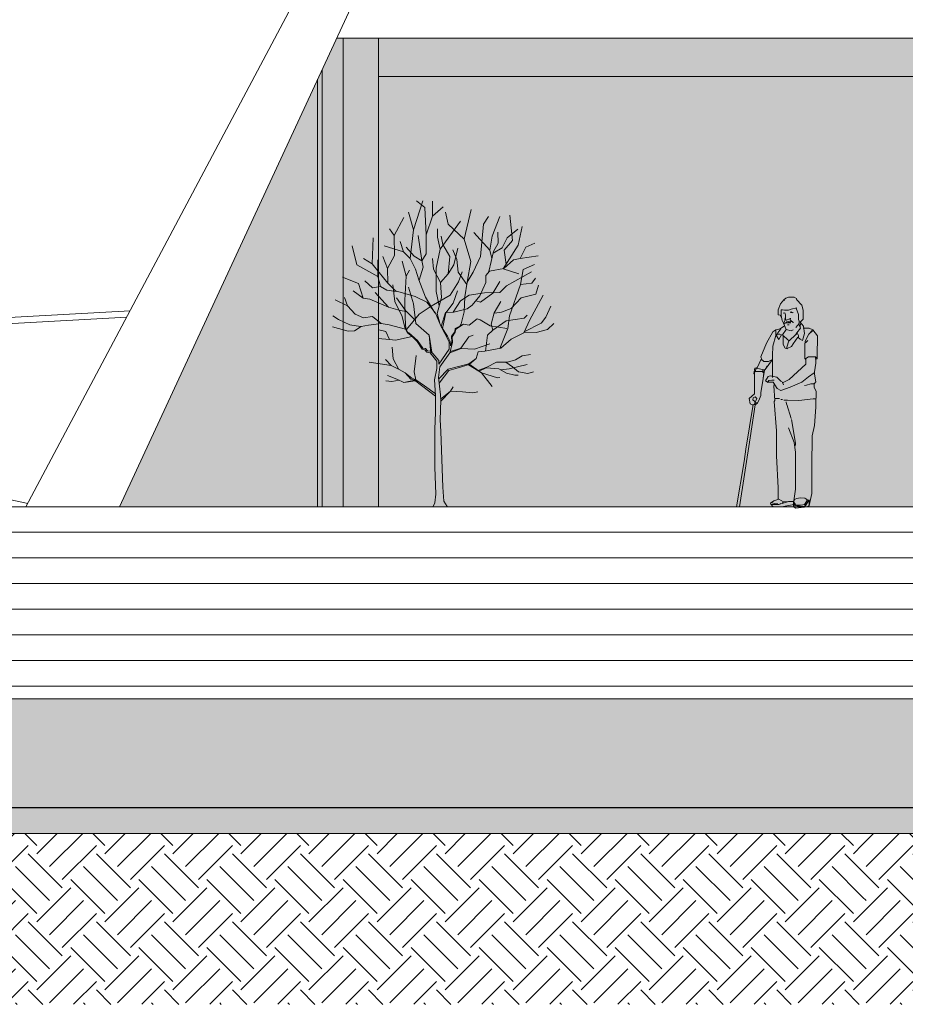
# Model space of a CAD drawing. Units: metres. Extents: x 1500733 to 1501089, y 18986721 to 18987281.
# Drawn here: x 1500939 to 1500946, y 18986721 to 18986729 of the extents above; entities that cross this region are included whole.
import ezdxf

# ---------------------------------------------------------------- set-up
doc = ezdxf.new("R2010")
doc.units = ezdxf.units.M
doc.header["$MEASUREMENT"] = 0
for name, color, linetype, lineweight in [('ELEV1', 3, 'CONTINUOUS', 18), ('ELEV2', 6, 'CONTINUOUS', 15), ('ELEV3', 8, 'CONTINUOUS', 9), ('ELEV4', 11, 'CONTINUOUS', 5), ('MURO_CORTE', 7, 'CONTINUOUS', 30), ('SOMBRA', 251, 'CONTINUOUS', 9), ('TALLOS GRIS', 252, 'CONTINUOUS', 13), ('VIDRIO', 254, 'CONTINUOUS', 0)]:
    doc.layers.add(name, color=color, linetype=linetype, lineweight=lineweight)
pattern_1 = [(45, (313426.93256, 8662813.1491), (6e-17, 0.53033008589), [0.375, -0.375]), (45, (313426.83312, 8662813.24853), (6e-17, 0.53033008589), [0.375, -0.375]), (45, (313426.7337, 8662813.34796), (6e-17, 0.53033008589), [0.375, -0.375]), (135, (313426.7337, 8662813.41426), (-0.53033008589, 1e-16), [0.375, -0.375]), (135, (313426.83312, 8662813.5137), (-0.53033008589, 1e-16), [0.375, -0.375]), (135, (313426.93256, 8662813.61313), (-0.53033008589, 1e-16), [0.375, -0.375])]
pattern_2 = [(82.5, (313426.93256, 8662813.14909), (-0.1266311865519, 0.1186134410278), [0, -0.1368, 0, -0.153, 0, -0.14625]), (52.5, (313426.93256, 8662813.1491), (-0.066972375967, 0.2922281756733), [0, -0.0738, 0, -0.1233, 0, -0.04725]), (12.5, (313426.85428, 8662813.07081), (0.1978226345601, 0.1985429144837), [0, -0.045, 0, -0.162, 0, -0.2115]), (2.5, (313426.85428, 8662813.07081), (0.1354537947196, 0.247163656576), [0, -0.0225, 0, -0.1062, 0, -0.1215])]

msp = doc.modelspace()

# ---------------------------------------------------------------- hatches: boundary and pattern name
at = {"layer": 'ELEV4', "ltscale": 10}
h = msp.add_hatch(dxfattribs=at)
h.set_pattern_fill('AR-SAND', color=256, scale=0.09, angle=45, style=0)
h.set_pattern_definition(pattern_2)
h.paths.add_polyline_path([(1500945.6465, 18986722.4411), (1500935.3373, 18986722.4411), (1500935.3373, 18986722.2411), (1500945.6465, 18986722.2411)])
h = msp.add_hatch(dxfattribs=at)
h.set_pattern_fill('AR-SAND', color=256, scale=0.09, angle=45, style=0)
h.set_pattern_definition(pattern_2)
h.paths.add_polyline_path([(1500958.6305, 18986722.4411), (1500945.6465, 18986722.4411), (1500945.6465, 18986722.2411), (1500958.6305, 18986722.2411)])
h = msp.add_hatch(dxfattribs=at)
h.set_pattern_fill('EARTH', color=256, scale=1.5, angle=45, style=0)
h.set_pattern_definition(pattern_1)
h.paths.add_polyline_path([(1500945.6465, 18986722.2411), (1500935.3373, 18986722.2411), (1500935.3373, 18986720.9111), (1500945.6465, 18986720.9111)])
h = msp.add_hatch(dxfattribs=at)
h.set_pattern_fill('EARTH', color=256, scale=1.5, angle=45, style=0)
h.set_pattern_definition(pattern_1)
h.paths.add_polyline_path([(1500958.6305, 18986722.2411), (1500945.6465, 18986722.2411), (1500945.6465, 18986720.9111), (1500958.6305, 18986720.9111)])
at = {"layer": 'SOMBRA', "ltscale": 10}
msp.add_hatch(color=256, dxfattribs=at).paths.add_polyline_path([(1500962.0066, 18986728.4411), (1500941.548, 18986728.4411), (1500939.8547, 18986724.787), (1500958.5066, 18986724.7877)])
at = {"layer": 'VIDRIO', "ltscale": 10}
msp.add_hatch(color=256, dxfattribs=at).paths.add_polyline_path([(1500960.5399, 18986723.2911), (1500923.1028, 18986723.2911), (1500923.1446, 18986722.4411), (1500960.6215, 18986722.4411)])

# ---------------------------------------------------------------- linework, layer by layer
at = {"layer": 'ELEV1', "ltscale": 10}
for points in [[(1501023.2213, 18986724.7899), (1500832.6776, 18986724.7833)], [(1501089.0592, 18986722.2411), (1501068.084, 18986722.2411), (1501068.084, 18986722.3911), (1501064.4915, 18986722.3911), (1501064.4915, 18986722.2411), (1501034.1548, 18986722.2411), (1501034.1548, 18986722.3911), (1501030.4545, 18986722.3911), (1501030.4545, 18986722.2411), (1501019.5531, 18986722.2411), (1501019.5531, 18986723.3911), (1501013.0544, 18986723.3911), (1501013.0544, 18986722.2411), (1500869.9523, 18986722.2411), (1500869.9523, 18986723.3911), (1500868.1911, 18986723.3911)], [(1501012.8544, 18986723.2911), (1500870.1523, 18986723.2911)]]:
    msp.add_lwpolyline(points, dxfattribs=at)
at = {"layer": 'ELEV2', "ltscale": 10}
for points in [[(1500939.1259, 18986724.787), (1500944.2806, 18986734.4911)], [(1500944.3516, 18986734.4911), (1500939.8547, 18986724.787)]]:
    msp.add_lwpolyline(points, dxfattribs=at)
at = {"layer": 'ELEV3', "ltscale": 10}
for points in [[(1500966.0451, 18986728.4411), (1500941.548, 18986728.4411)], [(1500941.5996, 18986728.4411), (1500941.5996, 18986724.7911)], [(1500941.8727, 18986728.4411), (1500941.8727, 18986724.7911)], [(1500941.4342, 18986728.1954), (1500941.4342, 18986724.7911)]]:
    msp.add_lwpolyline(points, dxfattribs=at)
at = {"layer": 'ELEV4', "ltscale": 10}
for points in [[(1500948.4103, 18986728.4411), (1500941.8727, 18986728.4411)], [(1500941.3993, 18986728.1203), (1500941.3993, 18986724.7911)], [(1500948.1371, 18986728.1411), (1500941.8727, 18986728.1411)], [(1500945.131, 18986726.4052), (1500945.1738, 18986726.3609), (1500945.1834, 18986726.3205), (1500945.1844, 18986726.3032), (1500945.1844, 18986726.2512), (1500945.1603, 18986726.2262), (1500945.1853, 18986726.1953), (1500945.193, 18986726.1395), (1500945.1796, 18986726.0856), (1500945.1603, 18986726.0953), (1500945.143, 18986726.1107), (1500945.1064, 18986726.0587), (1500945.0929, 18986726.0375), (1500945.0583, 18986726.0221), (1500945.0429, 18986726.026), (1500945.0275, 18986726.0529), (1500945.0275, 18986726.1241), (1500945.0025, 18986726.1347), (1500944.9717, 18986726.1347)], [(1500945.131, 18986726.4052), (1500945.1738, 18986726.3609), (1500945.1834, 18986726.3205), (1500945.1844, 18986726.3032), (1500945.1844, 18986726.2512), (1500945.1603, 18986726.2262), (1500945.1853, 18986726.1953), (1500945.193, 18986726.1395), (1500945.1796, 18986726.0856), (1500945.1603, 18986726.0953), (1500945.143, 18986726.1107), (1500945.1064, 18986726.0587), (1500945.0929, 18986726.0375), (1500945.0583, 18986726.0221), (1500945.0429, 18986726.026), (1500945.0275, 18986726.0529), (1500945.0275, 18986726.1241), (1500945.0025, 18986726.1347), (1500944.9717, 18986726.1347)], [(1500944.988, 18986726.2839), (1500944.988, 18986726.3224), (1500945.0063, 18986726.3705), (1500945.0333, 18986726.4013), (1500945.039, 18986726.3975)], [(1500944.988, 18986726.2839), (1500944.988, 18986726.3224), (1500945.0063, 18986726.3705), (1500945.0333, 18986726.4013), (1500945.039, 18986726.3975)], [(1500944.988, 18986726.2839), (1500944.988, 18986726.3224), (1500945.0063, 18986726.3705), (1500945.0333, 18986726.4013), (1500945.039, 18986726.3975)], [(1500945.0333, 18986726.4013), (1500945.0487, 18986726.4148), (1500945.0698, 18986726.4215), (1500945.1122, 18986726.4215), (1500945.1314, 18986726.411), (1500945.1334, 18986726.3994)], [(1500945.0333, 18986726.4013), (1500945.0487, 18986726.4148), (1500945.0698, 18986726.4215), (1500945.1122, 18986726.4215), (1500945.1314, 18986726.411), (1500945.1334, 18986726.3994)], [(1500945.0333, 18986726.4013), (1500945.0487, 18986726.4148), (1500945.0698, 18986726.4215), (1500945.1122, 18986726.4215), (1500945.1314, 18986726.411), (1500945.1334, 18986726.3994)], [(1500939.9386, 18986726.3169), (1500937.0559, 18986726.1583)], [(1500945.0448, 18986726.2493), (1500945.0313, 18986726.2185), (1500945.0198, 18986726.2416), (1500945.0111, 18986726.28), (1500945.0111, 18986726.3224), (1500945.0236, 18986726.3243), (1500945.039, 18986726.3205), (1500945.0698, 18986726.3205), (1500945.0891, 18986726.3301), (1500945.0891, 18986726.3301), (1500945.0891, 18986726.3301), (1500945.0891, 18986726.3301), (1500945.0891, 18986726.3301)], [(1500945.0448, 18986726.2493), (1500945.0313, 18986726.2185), (1500945.0198, 18986726.2416), (1500945.0111, 18986726.28), (1500945.0111, 18986726.3224), (1500945.0236, 18986726.3243), (1500945.039, 18986726.3205), (1500945.0698, 18986726.3205), (1500945.0891, 18986726.3301), (1500945.0891, 18986726.3301), (1500945.0891, 18986726.3301), (1500945.0891, 18986726.3301), (1500945.0891, 18986726.3301)], [(1500945.0448, 18986726.2493), (1500945.0313, 18986726.2185), (1500945.0198, 18986726.2416), (1500945.0111, 18986726.28), (1500945.0111, 18986726.3224), (1500945.0236, 18986726.3243), (1500945.039, 18986726.3205), (1500945.0698, 18986726.3205), (1500945.0891, 18986726.3301), (1500945.0891, 18986726.3301), (1500945.0891, 18986726.3301), (1500945.0891, 18986726.3301), (1500945.0891, 18986726.3301)], [(1500945.0448, 18986726.2493), (1500945.0313, 18986726.2185), (1500945.0198, 18986726.2416), (1500945.0111, 18986726.28), (1500945.0111, 18986726.3224), (1500945.0236, 18986726.3243), (1500945.039, 18986726.3205), (1500945.0698, 18986726.3205), (1500945.0891, 18986726.3301), (1500945.0891, 18986726.3301), (1500945.0891, 18986726.3301), (1500945.0891, 18986726.3301), (1500945.0891, 18986726.3301)], [(1500945.1006, 18986726.3032), (1500945.091, 18986726.307), (1500945.0852, 18986726.3032), (1500945.0987, 18986726.3012), (1500945.1045, 18986726.3032)], [(1500945.1006, 18986726.3032), (1500945.091, 18986726.307), (1500945.0852, 18986726.3032), (1500945.0987, 18986726.3012), (1500945.1045, 18986726.3032)], [(1500945.1006, 18986726.3032), (1500945.091, 18986726.307), (1500945.0852, 18986726.3032), (1500945.0987, 18986726.3012), (1500945.1045, 18986726.3032)], [(1500945.1353, 18986726.3397), (1500945.091, 18986726.3282), (1500945.0891, 18986726.3301)], [(1500945.1295, 18986726.3378), (1500945.1468, 18986726.2878), (1500945.1468, 18986726.2473), (1500945.1536, 18986726.2358), (1500945.1536, 18986726.2165), (1500945.1276, 18986726.1857)], [(1500945.1295, 18986726.3378), (1500945.1468, 18986726.2878), (1500945.1468, 18986726.2473), (1500945.1536, 18986726.2358), (1500945.1536, 18986726.2165), (1500945.1276, 18986726.1857)], [(1500939.9112, 18986726.2653), (1500933.9526, 18986725.9376)], [(1500944.988, 18986726.2839), (1500945.0044, 18986726.281), (1500945.0166, 18986726.2556)], [(1500945.041, 18986726.2993), (1500945.0275, 18986726.2974), (1500945.041, 18986726.2993), (1500945.0448, 18986726.2839), (1500945.0448, 18986726.2512)], [(1500945.041, 18986726.2993), (1500945.0275, 18986726.2974), (1500945.041, 18986726.2993), (1500945.0448, 18986726.2839), (1500945.0448, 18986726.2512)], [(1500945.0429, 18986726.2608), (1500945.041, 18986726.2512), (1500945.0544, 18986726.2435), (1500945.0775, 18986726.2531), (1500945.0814, 18986726.2531)], [(1500945.0429, 18986726.2608), (1500945.041, 18986726.2512), (1500945.0544, 18986726.2435), (1500945.0775, 18986726.2531), (1500945.0814, 18986726.2531)], [(1500945.0795, 18986726.2242), (1500945.0718, 18986726.2339), (1500945.0544, 18986726.23), (1500945.0544, 18986726.2223)], [(1500945.066, 18986726.2319), (1500945.066, 18986726.2242)], [(1500945.066, 18986726.2319), (1500945.066, 18986726.2242)], [(1500945.066, 18986726.2319), (1500945.066, 18986726.2242)], [(1500945.0987, 18986726.2319), (1500945.0852, 18986726.2319), (1500945.0814, 18986726.2242)], [(1500945.0852, 18986726.2589), (1500945.0833, 18986726.2454), (1500945.1045, 18986726.2242), (1500945.1045, 18986726.2223)], [(1500945.039, 18986726.1985), (1500945.0044, 18986726.1761), (1500944.9717, 18986726.1665), (1500944.9466, 18986726.1511), (1500944.8966, 18986726.0645), (1500944.8542, 18986725.9567), (1500944.8607, 18986725.9354)], [(1500944.9697, 18986726.1646), (1500944.9697, 18986726.1241), (1500944.9476, 18986726.0394), (1500944.9452, 18986725.9682), (1500944.9452, 18986725.7973)], [(1500945.0082, 18986726.1761), (1500944.9851, 18986726.1453), (1500944.9755, 18986726.1222), (1500944.9928, 18986726.0914), (1500945.0159, 18986726.128), (1500945.0159, 18986726.1299)], [(1500945.0082, 18986726.1761), (1500944.9851, 18986726.1453), (1500944.9755, 18986726.1222), (1500944.9928, 18986726.0914), (1500945.0159, 18986726.128), (1500945.0159, 18986726.1299)], [(1500945.0082, 18986726.1761), (1500944.9851, 18986726.1453), (1500944.9755, 18986726.1222), (1500944.9928, 18986726.0914), (1500945.0159, 18986726.128), (1500945.0159, 18986726.1299)], [(1500945.0082, 18986726.1761), (1500944.9851, 18986726.1453), (1500944.9755, 18986726.1222), (1500944.9928, 18986726.0914), (1500945.0159, 18986726.128), (1500945.0159, 18986726.1299)], [(1500945.0294, 18986726.2185), (1500945.0506, 18986726.1703), (1500945.0217, 18986726.1299)], [(1500945.0294, 18986726.2185), (1500945.0506, 18986726.1703), (1500945.0217, 18986726.1299)], [(1500945.0294, 18986726.2185), (1500945.0506, 18986726.1703), (1500945.0217, 18986726.1299)], [(1500945.0294, 18986726.2185), (1500945.0506, 18986726.1703), (1500945.0217, 18986726.1299)], [(1500945.0294, 18986726.2185), (1500945.0506, 18986726.1703), (1500945.0217, 18986726.1299)], [(1500945.0294, 18986726.2185), (1500945.0506, 18986726.1703), (1500945.0217, 18986726.1299)], [(1500945.0313, 18986726.2185), (1500945.0506, 18986726.1703), (1500945.0217, 18986726.1299)], [(1500945.0333, 18986726.2107), (1500945.0467, 18986726.2233), (1500945.0872, 18986726.2233)], [(1500945.0506, 18986726.1703), (1500945.091, 18986726.1588), (1500945.1045, 18986726.1665)], [(1500945.0602, 18986726.2069), (1500945.0737, 18986726.2069)], [(1500945.1488, 18986726.2127), (1500945.1622, 18986726.18), (1500945.1353, 18986726.1434), (1500945.1372, 18986726.1395)], [(1500945.1488, 18986726.2127), (1500945.1622, 18986726.18), (1500945.1353, 18986726.1434), (1500945.1372, 18986726.1395)], [(1500945.1488, 18986726.2127), (1500945.1622, 18986726.18), (1500945.1353, 18986726.1434), (1500945.1372, 18986726.1395)], [(1500945.1488, 18986726.2127), (1500945.1622, 18986726.18), (1500945.1353, 18986726.1434), (1500945.1372, 18986726.1395)], [(1500945.1488, 18986726.2127), (1500945.1622, 18986726.18), (1500945.1353, 18986726.1434), (1500945.1372, 18986726.1395)], [(1500945.168, 18986726.2185), (1500945.1613, 18986726.2069), (1500945.1613, 18986726.1877)], [(1500945.168, 18986726.2185), (1500945.1613, 18986726.2069), (1500945.1613, 18986726.1877)], [(1500945.1834, 18986726.1809), (1500945.2296, 18986726.1809), (1500945.2585, 18986726.1665)], [(1500945.2585, 18986726.1665), (1500945.2277, 18986726.1338), (1500945.1998, 18986726.0799), (1500945.1964, 18986726.0529), (1500945.1957, 18986726.024), (1500945.1957, 18986725.9451), (1500945.2007, 18986725.9393)], [(1500945.2566, 18986726.1588), (1500945.2277, 18986726.1338), (1500945.1998, 18986726.0799), (1500945.1964, 18986726.0529), (1500945.1957, 18986726.024), (1500945.1957, 18986725.9451), (1500945.2007, 18986725.9393)], [(1500945.2585, 18986726.1665), (1500945.2951, 18986726.1203), (1500945.2922, 18986725.9624), (1500945.2922, 18986725.9413), (1500945.2783, 18986725.9413)], [(1500945.2585, 18986726.1665), (1500945.2951, 18986726.1203), (1500945.2922, 18986725.9624), (1500945.2922, 18986725.9413), (1500945.2783, 18986725.9413)], [(1500945.2585, 18986726.1665), (1500945.2951, 18986726.1203), (1500945.2922, 18986725.9624), (1500945.2922, 18986725.9413), (1500945.2783, 18986725.9413)], [(1500945.2585, 18986726.1665), (1500945.2951, 18986726.1203), (1500945.2922, 18986725.9624), (1500945.2922, 18986725.9413), (1500945.2783, 18986725.9413)], [(1500945.2585, 18986726.1665), (1500945.2951, 18986726.1203), (1500945.2922, 18986725.9624), (1500945.2922, 18986725.9413), (1500945.2783, 18986725.9413)], [(1500945.2585, 18986726.1665), (1500945.2951, 18986726.1203), (1500945.2922, 18986725.9624), (1500945.2922, 18986725.9413), (1500945.2783, 18986725.9413)], [(1500945.2585, 18986726.1665), (1500945.2951, 18986726.1203), (1500945.2922, 18986725.9624), (1500945.2922, 18986725.9413), (1500945.2783, 18986725.9413)], [(1500945.0294, 18986726.1203), (1500945.0602, 18986726.0933), (1500945.0756, 18986726.0818), (1500945.1257, 18986726.1318), (1500945.1391, 18986726.1395), (1500945.1468, 18986726.1241), (1500945.1468, 18986726.1107)], [(1500945.0718, 18986726.0818), (1500945.0564, 18986726.0317), (1500945.0564, 18986726.024)], [(1500945.0718, 18986726.0818), (1500945.0564, 18986726.0317), (1500945.0564, 18986726.024)], [(1500945.0718, 18986726.0818), (1500945.0564, 18986726.0317), (1500945.0564, 18986726.024)], [(1500945.0718, 18986726.0818), (1500945.0564, 18986726.0317), (1500945.0564, 18986726.024)], [(1500945.0718, 18986726.0818), (1500945.0564, 18986726.0317), (1500945.0564, 18986726.024)], [(1500945.0718, 18986726.0818), (1500945.0564, 18986726.0317), (1500945.0564, 18986726.024)], [(1500945.1353, 18986726.1434), (1500945.1257, 18986726.1318)], [(1500945.2027, 18986726.0664), (1500945.22, 18986726.0837)], [(1500945.2027, 18986726.0664), (1500945.22, 18986726.0837)], [(1500945.2027, 18986726.0664), (1500945.22, 18986726.0837)], [(1500945.0525, 18986726.0221), (1500945.0583, 18986726.0202), (1500945.0583, 18986726.0221)], [(1500945.0525, 18986726.0221), (1500945.0583, 18986726.0202), (1500945.0583, 18986726.0221)], [(1500945.0525, 18986726.0221), (1500945.0583, 18986726.0202), (1500945.0583, 18986726.0221)], [(1500945.0525, 18986726.0221), (1500945.0583, 18986726.0202), (1500945.0583, 18986726.0221)], [(1500939.1403, 18986724.814), (1500933.9526, 18986725.9376)], [(1500944.8196, 18986725.87), (1500944.8773, 18986725.8566), (1500944.887, 18986725.8585), (1500944.9447, 18986725.9355)], [(1500944.9447, 18986725.9355), (1500944.9139, 18986725.921), (1500944.8773, 18986725.921), (1500944.8562, 18986725.9393), (1500944.8254, 18986725.872), (1500944.8254, 18986725.8681)], [(1500944.9447, 18986725.9355), (1500944.9139, 18986725.921), (1500944.8773, 18986725.921), (1500944.8562, 18986725.9393), (1500944.8254, 18986725.872), (1500944.8254, 18986725.8681)], [(1500944.9447, 18986725.9355), (1500944.9139, 18986725.921), (1500944.8773, 18986725.921), (1500944.8562, 18986725.9393), (1500944.8254, 18986725.872), (1500944.8254, 18986725.8681)], [(1500944.9447, 18986725.9355), (1500944.9139, 18986725.921), (1500944.8773, 18986725.921), (1500944.8562, 18986725.9393), (1500944.8254, 18986725.872), (1500944.8254, 18986725.8681)], [(1500944.9447, 18986725.9355), (1500944.9139, 18986725.921), (1500944.8773, 18986725.921), (1500944.8562, 18986725.9393), (1500944.8254, 18986725.872), (1500944.8254, 18986725.8681)], [(1500944.9447, 18986725.9355), (1500944.9139, 18986725.921), (1500944.8773, 18986725.921), (1500944.8562, 18986725.9393), (1500944.8254, 18986725.872), (1500944.8254, 18986725.8681)], [(1500944.9447, 18986725.9355), (1500944.9139, 18986725.921), (1500944.8773, 18986725.921), (1500944.8562, 18986725.9393), (1500944.8254, 18986725.872), (1500944.8254, 18986725.8681)], [(1500945.27, 18986725.8315), (1500945.2258, 18986725.8007), (1500945.1719, 18986725.7603), (1500945.0833, 18986725.7199), (1500945.0102, 18986725.6949), (1500944.9813, 18986725.7103), (1500944.9505, 18986725.7593), (1500944.9293, 18986725.7589), (1500944.9043, 18986725.7589), (1500944.8908, 18986725.7699), (1500944.912, 18986725.8046), (1500944.9274, 18986725.8084), (1500944.9774, 18986725.7988), (1500945.0082, 18986725.768), (1500945.0275, 18986725.7564), (1500945.0737, 18986725.7796), (1500945.2036, 18986725.9008), (1500945.2036, 18986725.9432), (1500945.2258, 18986725.9567), (1500945.2826, 18986725.9567), (1500945.2826, 18986725.9085), (1500945.2729, 18986725.8412), (1500945.2729, 18986725.8219), (1500945.2816, 18986725.7622), (1500945.2681, 18986725.7468), (1500945.2431, 18986725.7468), (1500945.2084, 18986725.7372), (1500945.193, 18986725.7334)], [(1500945.2774, 18986725.9509), (1500945.2931, 18986725.9509)], [(1500944.8807, 18986725.8572), (1500944.8716, 18986725.7873), (1500944.8533, 18986725.6756), (1500944.8533, 18986725.6564), (1500944.8369, 18986725.6159), (1500944.8254, 18986725.5928), (1500944.81, 18986725.5832), (1500944.7715, 18986725.3272)], [(1500944.8812, 18986725.8546), (1500944.8716, 18986725.7873), (1500944.8533, 18986725.6756), (1500944.8533, 18986725.6564), (1500944.8369, 18986725.6159), (1500944.8254, 18986725.5928), (1500944.81, 18986725.5832), (1500944.7715, 18986725.3272)], [(1500944.8267, 18986725.8749), (1500944.8061, 18986725.87), (1500944.7984, 18986725.8277), (1500944.8042, 18986725.8219)], [(1500944.8267, 18986725.8749), (1500944.8061, 18986725.87), (1500944.7984, 18986725.8277), (1500944.8042, 18986725.8219)], [(1500944.8196, 18986725.872), (1500944.808, 18986725.8373), (1500944.7984, 18986725.8354)], [(1500944.8042, 18986725.8566), (1500944.8138, 18986725.8527)], [(1500944.8042, 18986725.8566), (1500944.8138, 18986725.8527)], [(1500944.8042, 18986725.8566), (1500944.8138, 18986725.8527)], [(1500944.8042, 18986725.8566), (1500944.8138, 18986725.8527)], [(1500944.8196, 18986725.87), (1500944.8773, 18986725.8566), (1500944.887, 18986725.8585), (1500944.9024, 18986725.8874)], [(1500944.8196, 18986725.87), (1500944.8773, 18986725.8566), (1500944.887, 18986725.8585), (1500944.9024, 18986725.8874)], [(1500944.8196, 18986725.87), (1500944.8773, 18986725.8566), (1500944.887, 18986725.8585), (1500944.9024, 18986725.8874)], [(1500944.8196, 18986725.87), (1500944.8773, 18986725.8566), (1500944.887, 18986725.8585), (1500944.9024, 18986725.8874)], [(1500944.8196, 18986725.87), (1500944.8773, 18986725.8566), (1500944.887, 18986725.8585), (1500944.9024, 18986725.8874)], [(1500944.8687, 18986725.8585), (1500944.8687, 18986725.8373), (1500944.8754, 18986725.8315)], [(1500944.8042, 18986725.8354), (1500944.8042, 18986725.6679), (1500944.7618, 18986725.6313), (1500944.7695, 18986725.5909), (1500944.7907, 18986725.5813)], [(1500944.8042, 18986725.8354), (1500944.8042, 18986725.6679), (1500944.7618, 18986725.6313), (1500944.7695, 18986725.5909), (1500944.7907, 18986725.5813)], [(1500944.8042, 18986725.8354), (1500944.8042, 18986725.6679), (1500944.7618, 18986725.6313), (1500944.7695, 18986725.5909), (1500944.7907, 18986725.5813)], [(1500944.8119, 18986725.8421), (1500944.8658, 18986725.8421)], [(1500944.8119, 18986725.8421), (1500944.8658, 18986725.8421)], [(1500944.9062, 18986725.7584), (1500944.9158, 18986725.7718), (1500944.9389, 18986725.7767), (1500944.9582, 18986725.7767)], [(1500944.9062, 18986725.7584), (1500944.9158, 18986725.7718), (1500944.9389, 18986725.7767), (1500944.9582, 18986725.7767)], [(1500944.9601, 18986725.7468), (1500944.9543, 18986725.7314), (1500944.962, 18986725.6178)], [(1500945.0236, 18986725.7564), (1500945.0294, 18986725.7391)], [(1500945.27, 18986725.7526), (1500945.27, 18986725.7199), (1500945.2854, 18986725.6871), (1500945.2854, 18986725.6429), (1500945.2826, 18986725.6256), (1500945.2826, 18986725.5659), (1500945.272, 18986725.4215), (1500945.2527, 18986725.3426), (1500945.2518, 18986725.1039), (1500945.2518, 18986724.8921), (1500945.2296, 18986724.7997), (1500945.2306, 18986724.844), (1500945.2055, 18986724.8017), (1500945.1901, 18986724.7863), (1500945.1228, 18986724.7767), (1500945.1083, 18986724.7921), (1500945.1083, 18986724.8248), (1500945.1112, 18986724.8248)], [(1500945.27, 18986725.7526), (1500945.27, 18986725.7199), (1500945.2854, 18986725.6871), (1500945.2854, 18986725.6429), (1500945.2826, 18986725.6256), (1500945.2826, 18986725.5659), (1500945.272, 18986725.4215), (1500945.2527, 18986725.3426), (1500945.2518, 18986725.1039), (1500945.2518, 18986724.8921), (1500945.2296, 18986724.7997), (1500945.2164, 18986724.7872), (1500945.2055, 18986724.7872), (1500945.1901, 18986724.7863), (1500945.1228, 18986724.7767), (1500945.1083, 18986724.7921), (1500945.1083, 18986724.8248), (1500945.1112, 18986724.8248)], [(1500944.808, 18986725.6102), (1500944.7907, 18986725.6217), (1500944.7926, 18986725.6371), (1500944.81, 18986725.6448), (1500944.8215, 18986725.6332), (1500944.8061, 18986725.5986), (1500944.8042, 18986725.5871)], [(1500944.808, 18986725.6102), (1500944.7907, 18986725.6217), (1500944.7926, 18986725.6371), (1500944.81, 18986725.6448), (1500944.8215, 18986725.6332), (1500944.8061, 18986725.5986), (1500944.8042, 18986725.5871)], [(1500944.808, 18986725.6102), (1500944.7907, 18986725.6217), (1500944.7926, 18986725.6371), (1500944.81, 18986725.6448), (1500944.8215, 18986725.6332), (1500944.8061, 18986725.5986), (1500944.8042, 18986725.5871)], [(1500944.988, 18986724.8498), (1500944.988, 18986724.9364), (1500944.9755, 18986725.1847), (1500944.9755, 18986725.3811), (1500944.9582, 18986725.6082), (1500944.962, 18986725.6178)], [(1500944.964, 18986725.6332), (1500944.9986, 18986725.6332)], [(1500944.964, 18986725.6332), (1500944.9986, 18986725.6332)], [(1500945.0102, 18986725.6256), (1500945.0236, 18986725.6236)], [(1500945.2816, 18986725.6304), (1500945.2604, 18986725.6304), (1500945.1488, 18986725.6169), (1500945.0621, 18986725.6193), (1500945.0333, 18986725.6193)], [(1500944.7869, 18986725.5832), (1500944.7926, 18986725.5871), (1500944.7368, 18986725.2386), (1500944.7233, 18986725.1405)], [(1500944.7926, 18986725.5832), (1500944.81, 18986725.5851)], [(1500944.8061, 18986725.5976), (1500944.8254, 18986725.5976), (1500944.8254, 18986725.5928)], [(1500944.8061, 18986725.5976), (1500944.8254, 18986725.5976), (1500944.8254, 18986725.5928)], [(1500944.8061, 18986725.5976), (1500944.8254, 18986725.5976), (1500944.8254, 18986725.5928)], [(1500944.8061, 18986725.5976), (1500944.8254, 18986725.5976), (1500944.8254, 18986725.5928)], [(1500944.8061, 18986725.5976), (1500944.8254, 18986725.5976), (1500944.8254, 18986725.5928)], [(1500944.8119, 18986725.5986), (1500944.8138, 18986725.589)], [(1500944.8119, 18986725.5986), (1500944.8138, 18986725.589)], [(1500944.8119, 18986725.5986), (1500944.8138, 18986725.589)], [(1500944.8119, 18986725.5986), (1500944.8138, 18986725.589)], [(1500945.0506, 18986725.6063), (1500945.0544, 18986725.589)], [(1500945.0564, 18986725.5851), (1500945.0891, 18986725.4773)], [(1500945.0564, 18986725.5851), (1500945.0891, 18986725.4773)], [(1500945.0564, 18986725.5851), (1500945.0891, 18986725.4773)], [(1500945.0564, 18986725.5851), (1500945.0891, 18986725.4773)], [(1500945.0564, 18986725.5851), (1500945.0891, 18986725.4773)], [(1500945.1228, 18986725.2656), (1500945.1228, 18986725.2848), (1500945.0929, 18986725.4677)], [(1500945.1228, 18986725.2656), (1500945.1228, 18986725.2848), (1500945.0929, 18986725.4677)], [(1500945.1228, 18986725.2656), (1500945.1228, 18986725.2848), (1500945.0929, 18986725.4677)], [(1500945.1228, 18986725.2656), (1500945.1228, 18986725.2848), (1500945.0929, 18986725.4677)], [(1500945.1228, 18986725.2656), (1500945.1228, 18986725.2848), (1500945.0929, 18986725.4677)], [(1500945.0698, 18986725.4042), (1500945.1122, 18986725.2887), (1500945.1228, 18986725.2155), (1500945.1228, 18986724.9249), (1500945.1112, 18986724.8344), (1500945.1112, 18986724.8074), (1500945.0179, 18986724.7872), (1500944.9505, 18986724.7872), (1500944.9312, 18986724.8093), (1500944.9293, 18986724.8171), (1500944.9543, 18986724.8363), (1500944.9948, 18986724.8478), (1500945.0313, 18986724.8276), (1500945.0698, 18986724.83), (1500945.1122, 18986724.83)], [(1500945.0698, 18986725.4042), (1500945.1122, 18986725.2887), (1500945.1228, 18986725.2155), (1500945.1228, 18986724.9249), (1500945.1112, 18986724.8344), (1500945.1112, 18986724.8074), (1500945.0179, 18986724.7872), (1500944.9505, 18986724.7872), (1500944.9312, 18986724.8093), (1500944.9293, 18986724.8171), (1500944.9543, 18986724.8363), (1500944.9948, 18986724.8478), (1500945.0313, 18986724.8276), (1500945.0698, 18986724.83), (1500945.1122, 18986724.83)], [(1500944.7715, 18986725.3272), (1500944.6868, 18986724.7872)], [(1500944.7233, 18986725.1405), (1500944.6637, 18986724.7872)], [(1500944.7233, 18986725.1405), (1500944.6637, 18986724.7872)], [(1500944.7233, 18986725.1405), (1500944.6637, 18986724.7872)], [(1500944.7233, 18986725.1405), (1500944.6637, 18986724.7872)], [(1500944.7233, 18986725.1405), (1500944.6637, 18986724.7872)], [(1500945.1112, 18986724.8209), (1500945.1124, 18986724.8435), (1500945.1307, 18986724.8525), (1500945.1483, 18986724.8567), (1500945.1624, 18986724.8583), (1500945.1967, 18986724.8567), (1500945.205, 18986724.8517), (1500945.2171, 18986724.8421), (1500945.2171, 18986724.8421)], [(1500945.0698, 18986724.8305), (1500944.9948, 18986724.8074), (1500944.9543, 18986724.8074), (1500944.9332, 18986724.8074)], [(1500945.0698, 18986724.8305), (1500944.9948, 18986724.8074), (1500944.9543, 18986724.8074), (1500944.9332, 18986724.8074)], [(1500944.9351, 18986724.8228), (1500944.9678, 18986724.8113), (1500944.9871, 18986724.8113)], [(1500944.9351, 18986724.8228), (1500944.9678, 18986724.8113), (1500944.9871, 18986724.8113)], [(1500944.9351, 18986724.8228), (1500944.9678, 18986724.8113), (1500944.9871, 18986724.8113)], [(1500945.0082, 18986724.8132), (1500945.0005, 18986724.8113)], [(1500945.0275, 18986724.8248), (1500945.0236, 18986724.8171)], [(1500945.1054, 18986724.8094), (1500945.1555, 18986724.7882), (1500945.1555, 18986724.7805)], [(1500945.1054, 18986724.8094), (1500945.1555, 18986724.7882), (1500945.1555, 18986724.7805)], [(1500945.1228, 18986724.8055), (1500945.1112, 18986724.8248), (1500945.118, 18986724.7959), (1500945.1295, 18986724.8017), (1500945.1622, 18986724.7911), (1500945.193, 18986724.7911), (1500945.2267, 18986724.8402)], [(1500945.1228, 18986724.8055), (1500945.1112, 18986724.8248), (1500945.118, 18986724.7959), (1500945.1295, 18986724.8017), (1500945.1622, 18986724.7911), (1500945.193, 18986724.7911), (1500945.2267, 18986724.8402)], [(1500945.1228, 18986724.8055), (1500945.1112, 18986724.8248), (1500945.118, 18986724.7959), (1500945.1295, 18986724.8017), (1500945.1622, 18986724.7911), (1500945.193, 18986724.7911), (1500945.2267, 18986724.8402)], [(1500945.1228, 18986724.8055), (1500945.1112, 18986724.8248), (1500945.118, 18986724.7959), (1500945.1295, 18986724.8017), (1500945.1622, 18986724.7911), (1500945.193, 18986724.7911), (1500945.2267, 18986724.8402)], [(1500945.1228, 18986724.8055), (1500945.1112, 18986724.8248), (1500945.118, 18986724.7959), (1500945.1295, 18986724.8017), (1500945.1622, 18986724.7911), (1500945.193, 18986724.7911), (1500945.2267, 18986724.8402)], [(1500945.1228, 18986724.8055), (1500945.1112, 18986724.8248), (1500945.118, 18986724.7959), (1500945.1295, 18986724.8017), (1500945.1622, 18986724.7911), (1500945.193, 18986724.7911), (1500945.2267, 18986724.8402)], [(1500945.1228, 18986724.8055), (1500945.1112, 18986724.8248), (1500945.118, 18986724.7959), (1500945.1295, 18986724.8017), (1500945.1622, 18986724.7911), (1500945.193, 18986724.7911), (1500945.2267, 18986724.8402)], [(1500945.1228, 18986724.8055), (1500945.1112, 18986724.8248), (1500945.118, 18986724.7959), (1500945.1295, 18986724.8017), (1500945.1622, 18986724.7911), (1500945.193, 18986724.7911), (1500945.2267, 18986724.8402)], [(1500945.1122, 18986724.8113), (1500945.1237, 18986724.8017)], [(1500945.1122, 18986724.8113), (1500945.1237, 18986724.8017)], [(1500945.1122, 18986724.8113), (1500945.1237, 18986724.8017)], [(1500945.2171, 18986724.8421), (1500945.194, 18986724.8055), (1500945.167, 18986724.8007), (1500945.1208, 18986724.8007)], [(1501024.1138, 18986724.3911), (1500790.2946, 18986724.3911)], [(1501024.1138, 18986724.1911), (1500790.2946, 18986724.1911)], [(1501024.1138, 18986723.9911), (1500790.2946, 18986723.9911)], [(1501024.1138, 18986723.7911), (1500790.2946, 18986723.7911)], [(1501012.8544, 18986723.5911), (1500870.1523, 18986723.5911)], [(1501012.7171, 18986723.5911), (1500870.3326, 18986723.5911)], [(1501012.8544, 18986723.3911), (1500870.1523, 18986723.3911)]]:
    msp.add_lwpolyline(points, dxfattribs=at)
at = {"layer": 'MURO_CORTE', "ltscale": 10}
msp.add_lwpolyline([(1501012.8544, 18986722.4411), (1500870.1523, 18986722.4411)], dxfattribs=at)
at = {"layer": 'TALLOS GRIS'}
for p, q in [((1500942.1462, 18986726.9479), (1500942.2202, 18986727.1732)), ((1500942.2342, 18986727.1204), (1500942.1709, 18986727.1732)), ((1500942.2941, 18986727.0535), (1500942.2941, 18986727.1697)), ((1500942.1462, 18986726.9479), (1500942.1075, 18986727.0852)), ((1500942.2455, 18986726.9091), (1500942.2342, 18986727.1204)), ((1500942.2941, 18986727.0535), (1500942.3786, 18986727.1275)), ((1500942.4173, 18986726.9902), (1500942.3962, 18986727.0852)), ((1500942.5424, 18986726.875), (1500942.5969, 18986727.1063)), ((1500941.9948, 18986726.9022), (1500942.0723, 18986727.043)), ((1500942.2455, 18986726.9091), (1500942.2941, 18986727.0535)), ((1500942.3539, 18986726.7973), (1500942.5124, 18986727.0148)), ((1500942.6919, 18986726.9902), (1500942.7306, 18986727.05)), ((1500942.7586, 18986726.8967), (1500942.8186, 18986727.05)), ((1500942.9189, 18986726.8638), (1500942.8961, 18986727.0606)), ((1500941.9948, 18986726.9022), (1500941.9596, 18986726.955)), ((1500942.1206, 18986726.7245), (1500942.1462, 18986726.9479)), ((1500942.3347, 18986726.9561), (1500942.3336, 18986726.8893)), ((1500942.5424, 18986726.875), (1500942.4173, 18986726.9902)), ((1500942.7403, 18986726.7899), (1500942.618, 18986726.9268)), ((1500942.6697, 18986726.7389), (1500942.6919, 18986726.9902)), ((1500942.8062, 18986726.8421), (1500942.8046, 18986726.9295)), ((1500942.8754, 18986726.8837), (1500942.9595, 18986726.9514)), ((1500942.9624, 18986726.8266), (1500942.9947, 18986726.9726)), ((1500941.8252, 18986726.6829), (1500941.8329, 18986726.8846)), ((1500941.9984, 18986726.7473), (1500941.9948, 18986726.9022)), ((1500942.0684, 18986726.7751), (1500942.0435, 18986726.8551)), ((1500942.2128, 18986726.7075), (1500942.1821, 18986726.9035)), ((1500942.2446, 18986726.7596), (1500942.2455, 18986726.9091)), ((1500942.3336, 18986726.8893), (1500942.3539, 18986726.7973)), ((1500942.3751, 18986726.8327), (1500942.3622, 18986726.8989)), ((1500942.5939, 18986726.7003), (1500942.5424, 18986726.875)), ((1500942.7403, 18986726.7899), (1500942.7586, 18986726.8967)), ((1500942.837, 18986726.8062), (1500942.8754, 18986726.8837)), ((1500942.8537, 18986726.7875), (1500942.9189, 18986726.8638)), ((1500941.7062, 18986726.6733), (1500941.6674, 18986726.8212)), ((1500942.0684, 18986726.7751), (1500941.9174, 18986726.8212)), ((1500942.1206, 18986726.7245), (1500942.0684, 18986726.7751)), ((1500942.1506, 18986726.742), (1500942.089, 18986726.8112)), ((1500942.3539, 18986726.7973), (1500942.3224, 18986726.6471)), ((1500942.4302, 18986726.7389), (1500942.3751, 18986726.8327)), ((1500942.4836, 18986726.7156), (1500942.4541, 18986726.7904)), ((1500942.4611, 18986726.6749), (1500942.492, 18986726.8038)), ((1500942.7348, 18986726.6224), (1500942.7702, 18986726.7784)), ((1500942.7578, 18986726.7238), (1500942.7403, 18986726.7899)), ((1500942.7672, 18986726.7651), (1500942.837, 18986726.8062)), ((1500942.7702, 18986726.7784), (1500942.8062, 18986726.8421)), ((1500942.8448, 18986726.6434), (1500942.9624, 18986726.8266)), ((1500942.8687, 18986726.6782), (1500942.8537, 18986726.7875)), ((1500942.9767, 18986726.7245), (1500943.0225, 18986726.8121)), ((1500943.0225, 18986726.8121), (1500943.0932, 18986726.8423)), ((1500941.757, 18986726.7247), (1500941.8252, 18986726.6829)), ((1500941.8676, 18986726.5845), (1500941.8694, 18986726.7132)), ((1500941.9071, 18986726.7399), (1500941.9434, 18986726.6446)), ((1500941.9434, 18986726.6446), (1500941.9984, 18986726.7473)), ((1500942.0897, 18986726.5863), (1500942.0586, 18986726.7023)), ((1500942.1629, 18986726.6399), (1500942.1206, 18986726.7245)), ((1500942.2107, 18986726.7056), (1500942.1506, 18986726.742)), ((1500942.2107, 18986726.7056), (1500942.2446, 18986726.7596)), ((1500942.2229, 18986726.6554), (1500942.2128, 18986726.7075)), ((1500942.3015, 18986726.6415), (1500942.2942, 18986726.7224)), ((1500942.4179, 18986726.604), (1500942.4302, 18986726.7389)), ((1500942.4939, 18986726.6176), (1500942.4836, 18986726.7156)), ((1500942.5636, 18986726.5384), (1500942.5939, 18986726.7003)), ((1500942.6107, 18986726.618), (1500942.6697, 18986726.7389)), ((1500942.8514, 18986726.6446), (1500942.9247, 18986726.7137)), ((1500942.9247, 18986726.7137), (1500942.9767, 18986726.7245)), ((1500942.9767, 18986726.7245), (1500943.1179, 18986726.7437)), ((1500941.8676, 18986726.5845), (1500941.7062, 18986726.6733)), ((1500941.8252, 18986726.6829), (1500941.8788, 18986726.6143)), ((1500941.8788, 18986726.6143), (1500941.9471, 18986726.5325)), ((1500941.9434, 18986726.6446), (1500941.9464, 18986726.5305)), ((1500942.0897, 18986726.5863), (1500942.1158, 18986726.6323)), ((1500942.1892, 18986726.5573), (1500942.1629, 18986726.6399)), ((1500942.1919, 18986726.5546), (1500942.2229, 18986726.6554)), ((1500942.3574, 18986726.5378), (1500942.3015, 18986726.6415)), ((1500942.3224, 18986726.6471), (1500942.3229, 18986726.4669)), ((1500942.4179, 18986726.604), (1500942.4611, 18986726.6749)), ((1500942.5611, 18986726.5204), (1500942.4939, 18986726.6176)), ((1500942.5246, 18986726.6204), (1500942.4962, 18986726.5429)), ((1500942.5636, 18986726.5384), (1500942.6107, 18986726.618)), ((1500942.7109, 18986726.5909), (1500942.7395, 18986726.6244)), ((1500942.7395, 18986726.6244), (1500942.8514, 18986726.6446)), ((1500942.8448, 18986726.6434), (1500942.9665, 18986726.6029)), ((1500942.8726, 18986726.5107), (1500943.0651, 18986726.6205)), ((1500942.9807, 18986726.521), (1500943.0017, 18986726.6381)), ((1500943.0017, 18986726.6381), (1500943.0897, 18986726.6768)), ((1500941.7167, 18986726.529), (1500941.5935, 18986726.5783)), ((1500941.8258, 18986726.4954), (1500941.7682, 18986726.5506)), ((1500941.8891, 18986726.5043), (1500941.8676, 18986726.5845)), ((1500942.0783, 18986726.4001), (1500942.0897, 18986726.5863)), ((1500942.2397, 18986726.422), (1500942.1892, 18986726.5573)), ((1500942.3574, 18986726.5378), (1500942.4179, 18986726.604)), ((1500942.3638, 18986726.421), (1500942.3574, 18986726.5378)), ((1500942.4962, 18986726.5429), (1500942.4331, 18986726.4373)), ((1500942.5479, 18986726.4256), (1500942.5636, 18986726.5384)), ((1500942.6647, 18986726.4333), (1500942.711, 18986726.5375)), ((1500942.711, 18986726.5375), (1500942.7109, 18986726.5909)), ((1500942.8191, 18986726.5432), (1500942.764, 18986726.4543)), ((1500943.0686, 18986726.5325), (1500943.0968, 18986726.5712)), ((1500941.6764, 18986726.4705), (1500941.7536, 18986726.4153)), ((1500941.7536, 18986726.4153), (1500941.7167, 18986726.529)), ((1500941.8891, 18986726.5043), (1500941.8258, 18986726.4954)), ((1500941.9517, 18986726.345), (1500941.8479, 18986726.4594)), ((1500941.9399, 18986726.4771), (1500941.8891, 18986726.5043)), ((1500942.0126, 18986726.4656), (1500941.9399, 18986726.4771)), ((1500941.9471, 18986726.5325), (1500942.0074, 18986726.4709)), ((1500942.0022, 18986726.3885), (1500941.9845, 18986726.5193)), ((1500942.1603, 18986726.4277), (1500942.0074, 18986726.4709)), ((1500942.1478, 18986726.3703), (1500942.1066, 18986726.501)), ((1500942.3229, 18986726.4669), (1500942.3466, 18986726.3536)), ((1500942.456, 18986726.3767), (1500942.4891, 18986726.4723)), ((1500942.8194, 18986726.4598), (1500942.6993, 18986726.4568)), ((1500942.8726, 18986726.5107), (1500942.8194, 18986726.4598)), ((1500942.8947, 18986726.2772), (1500942.9807, 18986726.521)), ((1500942.9807, 18986726.521), (1500943.0686, 18986726.5325)), ((1500943.1003, 18986726.4445), (1500943.1214, 18986726.5149)), ((1500941.632, 18986726.3553), (1500941.5372, 18986726.4022)), ((1500941.632, 18986726.3553), (1500941.6076, 18986726.4198)), ((1500941.7536, 18986726.4153), (1500941.8051, 18986726.4061)), ((1500941.8051, 18986726.4061), (1500941.9517, 18986726.345)), ((1500942.0587, 18986726.2713), (1500942.0022, 18986726.3885)), ((1500942.0906, 18986726.3094), (1500942.0148, 18986726.4159)), ((1500942.0814, 18986726.262), (1500942.0783, 18986726.4001)), ((1500942.2511, 18986726.3846), (1500942.1603, 18986726.4277)), ((1500942.3121, 18986726.3001), (1500942.2397, 18986726.422)), ((1500942.3168, 18986726.2988), (1500942.2511, 18986726.3846)), ((1500942.4331, 18986726.4373), (1500942.2833, 18986726.3534)), ((1500942.3308, 18986726.2941), (1500942.3638, 18986726.421)), ((1500942.512, 18986726.3941), (1500942.455, 18986726.3055)), ((1500942.5812, 18986726.4377), (1500942.512, 18986726.3941)), ((1500942.5416, 18986726.3075), (1500942.5479, 18986726.4256)), ((1500942.6993, 18986726.4568), (1500942.5812, 18986726.4377)), ((1500942.6035, 18986726.3597), (1500942.6647, 18986726.4333)), ((1500942.6695, 18986726.3846), (1500942.6348, 18986726.3945)), ((1500942.764, 18986726.4543), (1500942.6695, 18986726.3846)), ((1500942.7765, 18986726.3002), (1500942.8263, 18986726.3878)), ((1500942.9085, 18986726.3347), (1500942.985, 18986726.417)), ((1500942.985, 18986726.417), (1500943.1003, 18986726.4445)), ((1500943.1033, 18986726.3366), (1500943.1564, 18986726.4369)), ((1500941.6909, 18986726.2908), (1500941.632, 18986726.3553)), ((1500942.0425, 18986726.3193), (1500941.9517, 18986726.345)), ((1500942.0919, 18986726.3094), (1500942.0425, 18986726.3193)), ((1500942.1568, 18986726.2462), (1500942.0919, 18986726.3094)), ((1500942.1643, 18986726.2169), (1500942.1478, 18986726.3703)), ((1500942.2833, 18986726.3534), (1500942.19, 18986726.291)), ((1500942.3962, 18986726.3017), (1500942.4622, 18986726.3059)), ((1500942.399, 18986726.3013), (1500942.456, 18986726.3767)), ((1500942.4622, 18986726.3059), (1500942.5642, 18986726.3309)), ((1500942.5186, 18986726.2153), (1500942.5416, 18986726.3075)), ((1500942.5642, 18986726.3309), (1500942.6035, 18986726.3597)), ((1500942.8325, 18986726.3044), (1500942.9085, 18986726.3347)), ((1500943.0529, 18986726.2444), (1500943.1033, 18986726.3366)), ((1500943.177, 18986726.2654), (1500943.2161, 18986726.3516)), ((1500941.563, 18986726.247), (1500941.5168, 18986726.2769)), ((1500941.6512, 18986726.2073), (1500941.563, 18986726.247)), ((1500941.7558, 18986726.261), (1500941.6909, 18986726.2908)), ((1500941.8278, 18986726.2712), (1500941.7558, 18986726.261)), ((1500941.8945, 18986726.2159), (1500941.8278, 18986726.2712)), ((1500942.0823, 18986726.1766), (1500942.0587, 18986726.2713)), ((1500942.0863, 18986726.1719), (1500942.0814, 18986726.262)), ((1500942.19, 18986726.291), (1500942.091, 18986726.1693)), ((1500942.3558, 18986726.2048), (1500942.3168, 18986726.2988)), ((1500942.3511, 18986726.2195), (1500942.3308, 18986726.2941)), ((1500942.3618, 18986726.1948), (1500942.3962, 18986726.3017)), ((1500942.3728, 18986726.1784), (1500942.399, 18986726.3013)), ((1500942.5793, 18986726.2042), (1500942.6425, 18986726.2531)), ((1500942.6425, 18986726.2531), (1500942.6673, 18986726.2458)), ((1500942.6673, 18986726.2458), (1500942.7435, 18986726.1987)), ((1500942.7508, 18986726.2107), (1500942.7765, 18986726.3002)), ((1500942.7649, 18986726.1641), (1500942.8697, 18986726.237)), ((1500942.7767, 18986726.2986), (1500942.8325, 18986726.3044)), ((1500942.8697, 18986726.237), (1500943.0094, 18986726.259)), ((1500942.8817, 18986726.1778), (1500942.8947, 18986726.2772)), ((1500943.0059, 18986726.1448), (1500943.0529, 18986726.2444)), ((1500943.0094, 18986726.259), (1500943.0333, 18986726.2829)), ((1500943.1444, 18986726.222), (1500943.177, 18986726.2654)), ((1500941.6367, 18986726.1579), (1500941.5158, 18986726.1908)), ((1500941.6874, 18986726.1607), (1500941.6367, 18986726.1579)), ((1500941.7333, 18986726.1929), (1500941.6512, 18986726.2073)), ((1500941.7388, 18986726.1939), (1500941.6874, 18986726.1607)), ((1500941.7946, 18986726.2044), (1500941.7388, 18986726.1939)), ((1500941.8934, 18986726.216), (1500941.7946, 18986726.2044)), ((1500941.9316, 18986726.1549), (1500941.8771, 18986726.1685)), ((1500941.9581, 18986726.2076), (1500941.8945, 18986726.2159)), ((1500941.9589, 18986726.0935), (1500941.9316, 18986726.1549)), ((1500942.0837, 18986726.1719), (1500941.9581, 18986726.2076)), ((1500942.0991, 18986726.1453), (1500942.0837, 18986726.1719)), ((1500942.1011, 18986726.1487), (1500942.0846, 18986726.1763)), ((1500942.2693, 18986726.1251), (1500942.1643, 18986726.2169)), ((1500942.4236, 18986726.0736), (1500942.3558, 18986726.2048)), ((1500942.4121, 18986726.1196), (1500942.3618, 18986726.1948)), ((1500942.4431, 18986726.1174), (1500942.4688, 18986726.1524)), ((1500942.4688, 18986726.1524), (1500942.4707, 18986726.1781)), ((1500942.4701, 18986726.1491), (1500942.4767, 18986726.1738)), ((1500942.4707, 18986726.1781), (1500942.5372, 18986726.2127)), ((1500942.4767, 18986726.1738), (1500942.5372, 18986726.2127)), ((1500942.5111, 18986726.2002), (1500942.5185, 18986726.213)), ((1500942.5372, 18986726.2127), (1500942.5793, 18986726.2042)), ((1500942.7223, 18986726.1252), (1500942.7649, 18986726.1641)), ((1500942.7435, 18986726.1987), (1500942.873, 18986726.1791)), ((1500942.7649, 18986726.1641), (1500942.7508, 18986726.2107)), ((1500942.8201, 18986726.0234), (1500942.8817, 18986726.1778)), ((1500943.0092, 18986726.1521), (1500943.1411, 18986726.22)), ((1500943.1039, 18986726.1464), (1500943.1919, 18986726.1714)), ((1500943.1411, 18986726.22), (1500943.1444, 18986726.222)), ((1500943.1919, 18986726.1714), (1500943.2405, 18986726.2176)), ((1500941.9589, 18986726.0935), (1500941.8702, 18986726.1003)), ((1500942.0066, 18986726.0867), (1500941.9589, 18986726.0935)), ((1500942.1352, 18986726.1147), (1500942.0066, 18986726.0867)), ((1500942.1352, 18986726.1147), (1500942.0991, 18986726.1453)), ((1500942.1103, 18986726.145), (1500942.1011, 18986726.1487)), ((1500942.1783, 18986726.0843), (1500942.1103, 18986726.145)), ((1500942.176, 18986726.0761), (1500942.1352, 18986726.1147)), ((1500942.2136, 18986726.0169), (1500942.176, 18986726.0761)), ((1500942.2188, 18986726.0237), (1500942.1783, 18986726.0843)), ((1500942.2693, 18986726.1251), (1500942.2886, 18986725.9924)), ((1500942.2804, 18986725.9844), (1500942.2693, 18986726.1251)), ((1500942.4121, 18986726.1196), (1500942.4321, 18986726.077)), ((1500942.4321, 18986726.077), (1500942.4357, 18986726.0421)), ((1500942.4449, 18986726.0752), (1500942.4431, 18986726.1174)), ((1500942.4468, 18986726.113), (1500942.4701, 18986726.1491)), ((1500942.4516, 18986726.0683), (1500942.4468, 18986726.113)), ((1500942.5166, 18986726.0255), (1500942.5773, 18986726.1138)), ((1500942.5773, 18986726.1138), (1500942.6122, 18986726.1266)), ((1500942.7075, 18986726.0021), (1500942.7223, 18986726.1252)), ((1500942.8269, 18986726.0247), (1500942.9066, 18986726.0944)), ((1500942.9066, 18986726.0944), (1500943.0059, 18986726.1448)), ((1500943.0072, 18986726.1495), (1500943.1039, 18986726.1464)), ((1500941.989, 18986725.9414), (1500941.98, 18986726.0335)), ((1500942.2356, 18986726.0109), (1500942.2136, 18986726.0169)), ((1500942.239, 18986726.0218), (1500942.2188, 18986726.0237)), ((1500942.251, 18986725.993), (1500942.2356, 18986726.0109)), ((1500942.2555, 18986726.0034), (1500942.239, 18986726.0218)), ((1500942.2813, 18986726.0016), (1500942.2555, 18986726.0034)), ((1500942.344, 18986725.9279), (1500942.2813, 18986726.0016)), ((1500942.3441, 18986725.9003), (1500942.4251, 18986726.0161)), ((1500942.4258, 18986726.0162), (1500942.4236, 18986726.0736)), ((1500942.4285, 18986725.9889), (1500942.4516, 18986726.0683)), ((1500942.4285, 18986725.9889), (1500942.5185, 18986726.0218)), ((1500942.4339, 18986725.9998), (1500942.5166, 18986726.0255)), ((1500942.4357, 18986726.0421), (1500942.4449, 18986726.0752)), ((1500942.5185, 18986726.0218), (1500942.6214, 18986726.0163)), ((1500942.6214, 18986726.0163), (1500942.7409, 18986726.0586)), ((1500942.6506, 18986725.9954), (1500942.7021, 18986726.0011)), ((1500942.7021, 18986726.0011), (1500942.8269, 18986726.0247)), ((1500941.9731, 18986725.8907), (1500941.9283, 18986725.9366)), ((1500942.0324, 18986725.8591), (1500941.989, 18986725.9414)), ((1500942.151, 18986725.8414), (1500942.1675, 18986725.9665)), ((1500942.2771, 18986725.9897), (1500942.251, 18986725.993)), ((1500942.3293, 18986725.9225), (1500942.2771, 18986725.9897)), ((1500942.3295, 18986725.8658), (1500942.3293, 18986725.9225)), ((1500942.344, 18986725.9279), (1500942.3441, 18986725.9003)), ((1500942.3528, 18986725.8792), (1500942.4285, 18986725.9889)), ((1500942.5776, 18986725.9026), (1500942.6348, 18986725.9448)), ((1500942.6348, 18986725.9448), (1500942.5832, 18986725.9003)), ((1500942.6348, 18986725.9448), (1500942.6506, 18986725.9954)), ((1500942.8797, 18986725.9169), (1500942.9418, 18986725.9331)), ((1500942.9418, 18986725.9331), (1500942.9924, 18986725.9646)), ((1500942.9924, 18986725.9646), (1500943.0584, 18986725.9748)), ((1500941.9731, 18986725.8907), (1500941.8015, 18986725.9168)), ((1500942.0353, 18986725.8575), (1500941.9731, 18986725.8907)), ((1500942.0814, 18986725.8336), (1500942.0353, 18986725.8575)), ((1500942.3111, 18986725.7776), (1500942.3295, 18986725.8658)), ((1500942.3424, 18986725.7951), (1500942.3528, 18986725.8792)), ((1500942.3444, 18986725.7851), (1500942.4176, 18986725.862)), ((1500942.3469, 18986725.7512), (1500942.4214, 18986725.8506)), ((1500942.4176, 18986725.862), (1500942.5776, 18986725.9026)), ((1500942.4214, 18986725.8506), (1500942.495, 18986725.8727)), ((1500942.495, 18986725.8727), (1500942.5796, 18986725.8966)), ((1500942.5752, 18986725.8954), (1500942.6772, 18986725.8328)), ((1500942.5776, 18986725.9026), (1500942.6772, 18986725.8328)), ((1500942.6513, 18986725.8506), (1500942.7179, 18986725.8761)), ((1500942.6581, 18986725.8462), (1500942.7125, 18986725.8703)), ((1500942.7125, 18986725.8703), (1500942.8126, 18986725.8646)), ((1500942.7179, 18986725.8761), (1500942.7937, 18986725.9166)), ((1500942.7937, 18986725.9166), (1500942.8797, 18986725.9169)), ((1500942.8126, 18986725.8646), (1500942.8714, 18986725.8301)), ((1500942.892, 18986725.8649), (1500942.8266, 18986725.8564)), ((1500942.8658, 18986725.9168), (1500942.9193, 18986725.8783)), ((1500943.0313, 18986725.8967), (1500942.892, 18986725.8649)), ((1500942.9193, 18986725.8783), (1500942.9654, 18986725.8404)), ((1500941.9781, 18986725.7642), (1500941.9303, 18986725.7715)), ((1500942.0168, 18986725.7827), (1500941.9433, 18986725.8125)), ((1500942.034, 18986725.775), (1500941.9781, 18986725.7642)), ((1500942.0716, 18986725.7582), (1500942.0168, 18986725.7827)), ((1500942.157, 18986725.7758), (1500942.0716, 18986725.7582)), ((1500942.0716, 18986725.7582), (1500942.1608, 18986725.7705)), ((1500942.1344, 18986725.7899), (1500942.0814, 18986725.8336)), ((1500942.1262, 18986725.7844), (1500942.0814, 18986725.8336)), ((1500942.1556, 18986725.7745), (1500942.1262, 18986725.7844)), ((1500942.1473, 18986725.7862), (1500942.1344, 18986725.7899)), ((1500942.1639, 18986725.777), (1500942.1473, 18986725.7862)), ((1500942.1639, 18986725.777), (1500942.151, 18986725.8414)), ((1500942.3175, 18986725.652), (1500942.1556, 18986725.7745)), ((1500942.2319, 18986725.731), (1500942.1639, 18986725.777)), ((1500942.3175, 18986725.6569), (1500942.3111, 18986725.7776)), ((1500942.3562, 18986725.661), (1500942.3424, 18986725.7951)), ((1500942.6772, 18986725.8328), (1500942.7598, 18986725.7255)), ((1500942.6772, 18986725.8328), (1500942.8021, 18986725.7936)), ((1500942.8021, 18986725.7936), (1500942.8205, 18986725.7973)), ((1500942.8714, 18986725.8301), (1500942.9362, 18986725.8143)), ((1500942.9362, 18986725.8143), (1500942.9622, 18986725.8157)), ((1500942.9654, 18986725.8404), (1500943.0375, 18986725.828)), ((1500943.0375, 18986725.828), (1500943.0809, 18986725.8394)), ((1500942.3167, 18986725.6722), (1500942.2319, 18986725.731)), ((1500942.4339, 18986725.6909), (1500942.456, 18986725.724)), ((1500942.3172, 18986725.5228), (1500942.3175, 18986725.6569)), ((1500942.3533, 18986725.4662), (1500942.3588, 18986725.6207)), ((1500942.3588, 18986725.6207), (1500942.3562, 18986725.661)), ((1500942.3583, 18986725.6282), (1500942.4339, 18986725.6909)), ((1500942.3585, 18986725.6119), (1500942.4339, 18986725.6909)), ((1500942.4339, 18986725.6909), (1500942.5277, 18986725.6854)), ((1500942.5277, 18986725.6854), (1500942.6067, 18986725.6775)), ((1500942.6067, 18986725.6775), (1500942.6476, 18986725.6844)), ((1500942.3123, 18986725.3946), (1500942.3172, 18986725.5228)), ((1500942.3602, 18986725.376), (1500942.3533, 18986725.4662)), ((1500942.3123, 18986725.3946), (1500942.3135, 18986725.0979)), ((1500942.3602, 18986725.376), (1500942.3748, 18986724.9411)), ((1500942.3135, 18986725.0979), (1500942.3203, 18986724.8865)), ((1500942.3748, 18986724.9411), (1500942.3817, 18986724.832)), ((1500942.3203, 18986724.8865), (1500942.3135, 18986724.8184)), ((1500942.3135, 18986724.8184), (1500942.2998, 18986724.7911)), ((1500942.3817, 18986724.832), (1500942.4089, 18986724.7911))]:
    msp.add_line(p, q, dxfattribs=at)
msp.add_lwpolyline([(1501024.1138, 18986724.5911), (1500790.2946, 18986724.5911)], dxfattribs=at)
at = {"layer": 'VIDRIO', "ltscale": 10}
msp.add_lwpolyline([(1500944.8808, 18986725.8506), (1500944.887, 18986725.8585)], dxfattribs=at)

doc.saveas('drawing.dxf')
